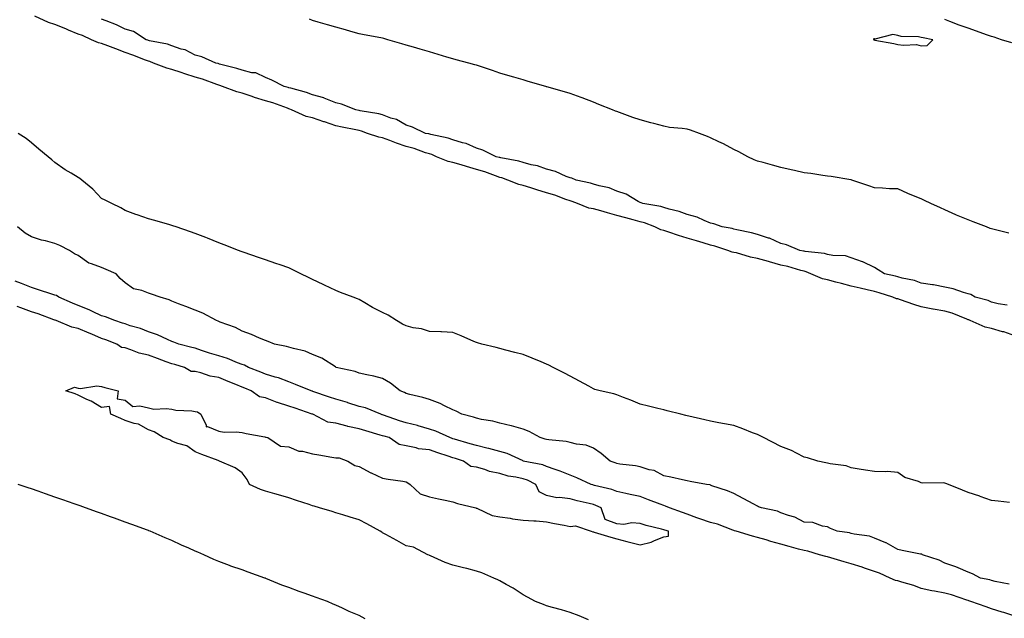
# Model space of a CAD drawing. Units: inches. Extents: x 915683 to 918323, y 7231898 to 7234538.
# Drawn here: x 916423 to 916843, y 7232065 to 7232320 of the extents above; entities that cross this region are included whole.
import ezdxf

# ---------------------------------------------------------------- set-up
doc = ezdxf.new("R2010")
doc.units = ezdxf.units.IN
doc.header["$MEASUREMENT"] = 0
doc.layers.add('Contour_91567231', color=7, linetype='Continuous', true_color=0xa6340d)

msp = doc.modelspace()

# ---------------------------------------------------------------- linework, layer by layer
at = {"layer": 'Contour_91567231'}
for points in [[(916848.05, 7232185.41, 3270), (916843.22, 7232187.09, 3270), (916842.77, 7232187.19, 3270), (916838.05, 7232188.6, 3270), (916835.31, 7232189.19, 3270), (916828.91, 7232191.92, 3270), (916828.35, 7232192.22, 3270), (916828.05, 7232192.32, 3270), (916827.45, 7232192.53, 3270), (916821.21, 7232195.08, 3270), (916818.05, 7232195.9, 3270), (916813.14, 7232196.83, 3270), (916812.99, 7232196.86, 3270), (916808.05, 7232197.79, 3270), (916804.87, 7232198.74, 3270), (916799.11, 7232200.86, 3270), (916798.05, 7232201.22, 3270), (916797.4, 7232201.28, 3270), (916795.87, 7232201.92, 3270), (916789.99, 7232203.86, 3270), (916788.05, 7232204.36, 3270), (916784.91, 7232205.06, 3270), (916781.9, 7232205.77, 3270), (916778.05, 7232206.62, 3270), (916773.93, 7232207.8, 3270), (916771.56, 7232208.41, 3270), (916768.05, 7232209.38, 3270), (916765.83, 7232209.7, 3270), (916760.81, 7232211.92, 3270), (916758.91, 7232212.78, 3270), (916758.05, 7232212.98, 3270), (916756.62, 7232213.35, 3270), (916751.12, 7232215, 3270), (916748.05, 7232215.67, 3270), (916743.18, 7232217.05, 3270), (916742.82, 7232217.14, 3270), (916738.05, 7232218.52, 3270), (916735.12, 7232218.99, 3270), (916729.17, 7232220.81, 3270), (916728.05, 7232221.03, 3270), (916727.24, 7232221.11, 3270), (916725.47, 7232221.92, 3270), (916719.86, 7232223.73, 3270), (916718.05, 7232224.14, 3270), (916714.89, 7232225.08, 3270), (916712.08, 7232225.95, 3270), (916708.05, 7232227.13, 3270), (916704.43, 7232228.3, 3270), (916700.23, 7232229.74, 3270), (916698.05, 7232230.46, 3270), (916696.79, 7232230.66, 3270), (916694.27, 7232231.92, 3270), (916689.82, 7232233.69, 3270), (916688.05, 7232234.14, 3270), (916685.03, 7232234.94, 3270), (916681.9, 7232235.77, 3270), (916678.05, 7232236.8, 3270), (916674.03, 7232237.91, 3270), (916671.14, 7232238.83, 3270), (916668.05, 7232239.74, 3270), (916666.09, 7232239.96, 3270), (916661.29, 7232241.92, 3270), (916658.94, 7232242.82, 3270), (916658.05, 7232243.06, 3270), (916656.32, 7232243.65, 3270), (916651.59, 7232245.46, 3270), (916648.05, 7232246.52, 3270), (916643.92, 7232247.8, 3270), (916641.36, 7232248.62, 3270), (916638.05, 7232249.65, 3270), (916636.14, 7232250.01, 3270), (916631.47, 7232251.92, 3270), (916629, 7232252.87, 3270), (916628.05, 7232253.11, 3270), (916626.26, 7232253.71, 3270), (916621.66, 7232255.53, 3270), (916618.05, 7232256.54, 3270), (916613.88, 7232257.75, 3270), (916611.52, 7232258.44, 3270), (916608.05, 7232259.47, 3270), (916605.96, 7232259.83, 3270), (916600.98, 7232261.92, 3270), (916598.98, 7232262.85, 3270), (916598.05, 7232263.13, 3270), (916596.31, 7232263.66, 3270), (916591.54, 7232265.41, 3270), (916588.05, 7232266.31, 3270), (916583.92, 7232267.79, 3270), (916581.1, 7232268.87, 3270), (916578.05, 7232270.01, 3270), (916576.35, 7232270.22, 3270), (916571.61, 7232271.92, 3270), (916569.03, 7232272.91, 3270), (916568.05, 7232273.14, 3270), (916566.54, 7232273.43, 3270), (916560.74, 7232274.62, 3270), (916558.05, 7232275.1, 3270), (916553.15, 7232276.82, 3270), (916553, 7232276.87, 3270), (916548.05, 7232278.52, 3270), (916545.32, 7232279.19, 3270), (916539.12, 7232281.92, 3270), (916538.4, 7232282.27, 3270), (916538.05, 7232282.39, 3270), (916537.35, 7232282.61, 3270), (916531.14, 7232285.01, 3270), (916528.05, 7232285.87, 3270), (916523.38, 7232287.24, 3270), (916522.35, 7232287.62, 3270), (916518.05, 7232289.04, 3270), (916515.74, 7232289.61, 3270), (916509.6, 7232291.92, 3270), (916508.48, 7232292.36, 3270), (916508.05, 7232292.49, 3270), (916507.21, 7232292.75, 3270), (916501.17, 7232295.05, 3270), (916498.05, 7232295.89, 3270), (916493.54, 7232297.41, 3270), (916492.06, 7232297.91, 3270), (916488.05, 7232299.25, 3270), (916485.85, 7232299.72, 3270), (916480.21, 7232301.92, 3270), (916478.7, 7232302.57, 3270), (916478.05, 7232302.76, 3270), (916476.75, 7232303.23, 3270), (916471.42, 7232305.29, 3270), (916468.05, 7232306.39, 3270), (916464.12, 7232307.99, 3270), (916460.71, 7232309.26, 3270), (916458.05, 7232310.29, 3270), (916456.71, 7232310.58, 3270), (916453.66, 7232311.92, 3270), (916449.87, 7232313.74, 3270), (916448.05, 7232314.35, 3270), (916443.91, 7232316.06, 3270), (916442.71, 7232316.58, 3270), (916438.05, 7232318.38, 3270), (916435.42, 7232319.29, 3270), (916429.51, 7232321.92, 3270)], [(916844.65, 7232198.52, 3269), (916840.87, 7232199.1, 3269), (916838.05, 7232199.82, 3269), (916836.61, 7232200.47, 3269), (916831.03, 7232201.92, 3269), (916829.15, 7232203.02, 3269), (916828.05, 7232203.41, 3269), (916826.03, 7232203.94, 3269), (916821.65, 7232205.52, 3269), (916818.05, 7232206.23, 3269), (916813.32, 7232207.19, 3269), (916812.77, 7232207.2, 3269), (916808.05, 7232207.91, 3269), (916805.17, 7232209.04, 3269), (916799.86, 7232210.1, 3269), (916798.05, 7232210.65, 3269), (916797.06, 7232210.93, 3269), (916792.38, 7232211.92, 3269), (916789.68, 7232213.55, 3269), (916788.05, 7232214.61, 3269), (916783.12, 7232217, 3269), (916782.92, 7232217.05, 3269), (916778.05, 7232218.79, 3269), (916775.71, 7232219.58, 3269), (916770.22, 7232219.75, 3269), (916768.05, 7232220.21, 3269), (916766.77, 7232220.64, 3269), (916758.5, 7232221.47, 3269), (916758.05, 7232221.58, 3269), (916757.78, 7232221.65, 3269), (916756.16, 7232221.92, 3269), (916750.46, 7232224.33, 3269), (916748.05, 7232224.89, 3269), (916743.21, 7232227.09, 3269), (916742.81, 7232227.16, 3269), (916738.05, 7232228.68, 3269), (916735.59, 7232229.47, 3269), (916729.26, 7232230.71, 3269), (916728.05, 7232231.03, 3269), (916727.35, 7232231.22, 3269), (916723.05, 7232231.92, 3269), (916719.41, 7232233.28, 3269), (916718.05, 7232233.6, 3269), (916715.34, 7232234.63, 3269), (916712.3, 7232236.17, 3269), (916708.05, 7232237.25, 3269), (916704.68, 7232238.55, 3269), (916700.42, 7232239.55, 3269), (916698.05, 7232240.28, 3269), (916696.8, 7232240.68, 3269), (916689.1, 7232241.92, 3269), (916688.38, 7232242.25, 3269), (916688.05, 7232242.35, 3269), (916687.19, 7232242.78, 3269), (916682.03, 7232245.9, 3269), (916678.05, 7232247.25, 3269), (916674.73, 7232248.6, 3269), (916670.53, 7232249.44, 3269), (916668.05, 7232250.19, 3269), (916666.75, 7232250.61, 3269), (916660.68, 7232251.92, 3269), (916658.88, 7232252.75, 3269), (916658.05, 7232252.96, 3269), (916656.44, 7232253.53, 3269), (916651.79, 7232255.66, 3269), (916648.05, 7232256.61, 3269), (916644.16, 7232258.03, 3269), (916641.42, 7232258.54, 3269), (916638.05, 7232259.5, 3269), (916636.2, 7232260.07, 3269), (916628.55, 7232261.41, 3269), (916628.05, 7232261.54, 3269), (916627.77, 7232261.64, 3269), (916626.45, 7232261.92, 3269), (916620.88, 7232264.75, 3269), (916618.05, 7232265.55, 3269), (916613.64, 7232267.52, 3269), (916612.17, 7232267.8, 3269), (916608.05, 7232269.09, 3269), (916606, 7232269.88, 3269), (916598.55, 7232271.42, 3269), (916597.78, 7232271.65, 3269), (916596.4, 7232271.92, 3269), (916590.74, 7232274.61, 3269), (916588.05, 7232275.39, 3269), (916583.96, 7232277.83, 3269), (916581.52, 7232278.45, 3269), (916578.05, 7232279.79, 3269), (916576.42, 7232280.29, 3269), (916568.38, 7232281.6, 3269), (916568.05, 7232281.68, 3269), (916567.84, 7232281.71, 3269), (916566.62, 7232281.92, 3269), (916560.45, 7232284.32, 3269), (916558.05, 7232284.94, 3269), (916553.14, 7232287.01, 3269), (916552.93, 7232287.04, 3269), (916548.05, 7232288.38, 3269), (916545.56, 7232289.44, 3269), (916538.8, 7232291.18, 3269), (916538.05, 7232291.42, 3269), (916537.68, 7232291.55, 3269), (916535.96, 7232291.92, 3269), (916530.77, 7232294.64, 3269), (916528.05, 7232295.81, 3269), (916523.87, 7232297.74, 3269), (916522.14, 7232297.84, 3269), (916518.05, 7232298.9, 3269), (916515.8, 7232299.67, 3269), (916508.44, 7232301.53, 3269), (916508.05, 7232301.65, 3269), (916507.84, 7232301.71, 3269), (916506.85, 7232301.92, 3269), (916500.78, 7232304.64, 3269), (916498.05, 7232305.39, 3269), (916493.66, 7232307.53, 3269), (916492.05, 7232307.92, 3269), (916488.05, 7232309.32, 3269), (916486.14, 7232310.01, 3269), (916478.46, 7232311.51, 3269), (916478.05, 7232311.63, 3269), (916477.84, 7232311.71, 3269), (916477.11, 7232311.92, 3269), (916471.64, 7232315.5, 3269), (916468.05, 7232316.43, 3269), (916464.47, 7232318.35, 3269), (916460.05, 7232319.92, 3269), (916458.05, 7232320.77, 3269)], [(916845.47, 7232229.34, 3268), (916839.1, 7232230.87, 3268), (916838.05, 7232231.12, 3268), (916837.46, 7232231.32, 3268), (916835.9, 7232231.92, 3268), (916830.2, 7232234.07, 3268), (916828.05, 7232234.93, 3268), (916823.14, 7232237.01, 3268), (916822.83, 7232237.14, 3268), (916818.05, 7232239.2, 3268), (916816.17, 7232240.05, 3268), (916812.18, 7232241.92, 3268), (916809.38, 7232243.25, 3268), (916808.05, 7232243.88, 3268), (916804.69, 7232245.29, 3268), (916802.33, 7232246.2, 3268), (916798.05, 7232248.19, 3268), (916794.4, 7232248.27, 3268), (916791.42, 7232248.55, 3268), (916788.05, 7232248.64, 3268), (916785.57, 7232249.44, 3268), (916778.37, 7232251.92, 3268), (916778.13, 7232252, 3268), (916778.05, 7232252.02, 3268), (916777.94, 7232252.04, 3268), (916769.56, 7232253.43, 3268), (916768.05, 7232253.67, 3268), (916766.01, 7232253.96, 3268), (916760.83, 7232254.7, 3268), (916758.05, 7232255.1, 3268), (916753.91, 7232256.05, 3268), (916752.5, 7232256.37, 3268), (916748.05, 7232257.4, 3268), (916744.48, 7232258.36, 3268), (916740.57, 7232259.4, 3268), (916738.05, 7232260.07, 3268), (916736.72, 7232260.59, 3268), (916734.02, 7232261.92, 3268), (916730.12, 7232263.99, 3268), (916728.05, 7232265.09, 3268), (916723.56, 7232267.43, 3268), (916721.66, 7232268.31, 3268), (916718.05, 7232270.05, 3268), (916716.74, 7232270.61, 3268), (916713.31, 7232271.92, 3268), (916709.44, 7232273.32, 3268), (916708.05, 7232273.69, 3268), (916705.96, 7232274.01, 3268), (916700.58, 7232274.45, 3268), (916698.05, 7232274.92, 3268), (916693.85, 7232276.12, 3268), (916692.61, 7232276.47, 3268), (916688.05, 7232277.76, 3268), (916684.88, 7232278.76, 3268), (916679.16, 7232280.81, 3268), (916678.05, 7232281.19, 3268), (916677.51, 7232281.38, 3268), (916676.17, 7232281.92, 3268), (916670.41, 7232284.28, 3268), (916668.05, 7232285.24, 3268), (916663.18, 7232287.05, 3268), (916662.77, 7232287.2, 3268), (916658.05, 7232288.94, 3268), (916655.74, 7232289.62, 3268), (916648.16, 7232291.81, 3268), (916648.05, 7232291.84, 3268), (916647.99, 7232291.86, 3268), (916647.79, 7232291.92, 3268), (916640.24, 7232294.12, 3268), (916638.05, 7232294.75, 3268), (916634.05, 7232295.92, 3268), (916632.51, 7232296.37, 3268), (916628.05, 7232297.68, 3268), (916624.91, 7232298.78, 3268), (916619.39, 7232300.58, 3268), (916618.05, 7232301.04, 3268), (916617.38, 7232301.25, 3268), (916614.81, 7232301.92, 3268), (916609.49, 7232303.36, 3268), (916608.05, 7232303.77, 3268), (916605.44, 7232304.53, 3268), (916601.74, 7232305.61, 3268), (916598.05, 7232306.71, 3268), (916594.01, 7232307.88, 3268), (916591.29, 7232308.68, 3268), (916588.05, 7232309.63, 3268), (916586.28, 7232310.15, 3268), (916580.25, 7232311.92, 3268), (916578.55, 7232312.42, 3268), (916578.05, 7232312.56, 3268), (916577.26, 7232312.71, 3268), (916570.19, 7232314.06, 3268), (916568.05, 7232314.47, 3268), (916564.52, 7232315.45, 3268), (916562.25, 7232316.13, 3268), (916558.05, 7232317.23, 3268), (916554.44, 7232318.31, 3268), (916550.49, 7232319.48, 3268), (916548.05, 7232320.2, 3268), (916546.86, 7232320.73, 3268)], [(916846.67, 7232310.53, 3267), (916842.24, 7232311.92, 3267), (916839.16, 7232313.03, 3267), (916838.05, 7232313.28, 3267), (916835.95, 7232314.02, 3267), (916831.65, 7232315.51, 3267), (916828.05, 7232316.81, 3267), (916824.28, 7232318.15, 3267), (916820.27, 7232319.7, 3267), (916818.05, 7232320.52, 3267)], [(916845.77, 7232114.2, 3271), (916840.89, 7232114.76, 3271), (916838.05, 7232115.08, 3271), (916833.16, 7232116.81, 3271), (916833, 7232116.87, 3271), (916828.05, 7232118.46, 3271), (916825.6, 7232119.48, 3271), (916819.71, 7232121.92, 3271), (916818.49, 7232122.36, 3271), (916818.05, 7232122.46, 3271), (916817.39, 7232122.58, 3271), (916808.57, 7232122.44, 3271), (916808.05, 7232122.59, 3271), (916806.84, 7232123.12, 3271), (916801.08, 7232124.95, 3271), (916798.05, 7232127.04, 3271), (916793.56, 7232127.43, 3271), (916792.71, 7232127.25, 3271), (916788.05, 7232127.49, 3271), (916784.21, 7232128.07, 3271), (916781.5, 7232128.46, 3271), (916778.05, 7232128.98, 3271), (916775.98, 7232129.85, 3271), (916769.2, 7232130.77, 3271), (916768.05, 7232131.09, 3271), (916767.33, 7232131.2, 3271), (916763.85, 7232131.92, 3271), (916759.4, 7232133.27, 3271), (916758.05, 7232133.58, 3271), (916754.71, 7232135.27, 3271), (916752.6, 7232136.47, 3271), (916748.05, 7232138.21, 3271), (916740.66, 7232141.92, 3271), (916738.98, 7232142.85, 3271), (916738.05, 7232143.23, 3271), (916735.93, 7232144.05, 3271), (916731.87, 7232145.74, 3271), (916728.05, 7232147.06, 3271), (916723.98, 7232147.85, 3271), (916721.65, 7232148.32, 3271), (916718.05, 7232149.02, 3271), (916715.66, 7232149.53, 3271), (916708.85, 7232151.12, 3271), (916708.05, 7232151.3, 3271), (916707.54, 7232151.41, 3271), (916705.43, 7232151.92, 3271), (916699.52, 7232153.38, 3271), (916698.05, 7232153.76, 3271), (916695.61, 7232154.36, 3271), (916691.51, 7232155.38, 3271), (916688.05, 7232156.24, 3271), (916684, 7232157.87, 3271), (916680.9, 7232159.07, 3271), (916678.05, 7232160.19, 3271), (916676.81, 7232160.68, 3271), (916670.9, 7232161.92, 3271), (916668.68, 7232162.55, 3271), (916668.05, 7232162.81, 3271), (916666.09, 7232163.88, 3271), (916662.16, 7232166.02, 3271), (916658.05, 7232168.26, 3271), (916655.66, 7232169.53, 3271), (916650.91, 7232171.92, 3271), (916649, 7232172.87, 3271), (916648.05, 7232173.31, 3271), (916645.7, 7232174.27, 3271), (916641.94, 7232175.82, 3271), (916638.05, 7232177.42, 3271), (916634.48, 7232178.35, 3271), (916630.61, 7232179.36, 3271), (916628.05, 7232180.04, 3271), (916626.54, 7232180.41, 3271), (916620.38, 7232181.92, 3271), (916618.53, 7232182.4, 3271), (916618.05, 7232182.55, 3271), (916616.93, 7232183.04, 3271), (916611.51, 7232185.38, 3271), (916608.05, 7232186.91, 3271), (916603.19, 7232187.06, 3271), (916602.91, 7232187.06, 3271), (916598.05, 7232187.2, 3271), (916594.59, 7232188.46, 3271), (916591.08, 7232188.89, 3271), (916588.05, 7232189.66, 3271), (916586.55, 7232190.42, 3271), (916583.95, 7232191.92, 3271), (916580.45, 7232194.31, 3271), (916578.05, 7232195.37, 3271), (916573.7, 7232197.57, 3271), (916570.42, 7232199.55, 3271), (916568.05, 7232200.91, 3271), (916567.32, 7232201.19, 3271), (916565.41, 7232201.92, 3271), (916560.07, 7232203.94, 3271), (916558.05, 7232204.84, 3271), (916553.19, 7232207.06, 3271), (916552.66, 7232207.31, 3271), (916548.05, 7232209.49, 3271), (916546.42, 7232210.29, 3271), (916543.11, 7232211.92, 3271), (916539.71, 7232213.59, 3271), (916538.05, 7232214.41, 3271), (916534.27, 7232215.7, 3271), (916532.45, 7232216.32, 3271), (916528.05, 7232217.84, 3271), (916525.02, 7232218.88, 3271), (916518.92, 7232221.05, 3271), (916518.05, 7232221.35, 3271), (916517.63, 7232221.5, 3271), (916516.55, 7232221.92, 3271), (916510.41, 7232224.28, 3271), (916508.05, 7232225.21, 3271), (916503.26, 7232227.13, 3271), (916502.57, 7232227.4, 3271), (916498.05, 7232229.2, 3271), (916495.97, 7232229.84, 3271), (916489.9, 7232231.92, 3271), (916488.52, 7232232.39, 3271), (916488.05, 7232232.57, 3271), (916487.13, 7232232.84, 3271), (916480.8, 7232234.67, 3271), (916478.05, 7232235.47, 3271), (916473.2, 7232237.07, 3271), (916472.72, 7232237.25, 3271), (916468.05, 7232238.92, 3271), (916466.19, 7232240.06, 3271), (916462.47, 7232241.92, 3271), (916459.56, 7232243.42, 3271), (916458.05, 7232244.12, 3271), (916454.26, 7232248.13, 3271), (916449.57, 7232251.92, 3271), (916448.76, 7232252.63, 3271), (916448.05, 7232253.13, 3271), (916445.1, 7232254.87, 3271), (916442.45, 7232256.32, 3271), (916438.05, 7232259.5, 3271), (916436.73, 7232260.6, 3271), (916435.16, 7232261.92, 3271), (916431.29, 7232265.16, 3271), (916428.05, 7232267.89, 3271), (916425.78, 7232269.65, 3271), (916422.47, 7232271.92, 3271)], [(916845.52, 7232079.39, 3272), (916839.53, 7232080.44, 3272), (916838.05, 7232080.85, 3272), (916837.26, 7232081.14, 3272), (916833.37, 7232081.92, 3272), (916829.87, 7232083.74, 3272), (916828.05, 7232084.47, 3272), (916823.72, 7232086.25, 3272), (916822.8, 7232086.67, 3272), (916818.05, 7232088.35, 3272), (916815.7, 7232089.58, 3272), (916808.54, 7232091.92, 3272), (916808.22, 7232092.09, 3272), (916808.05, 7232092.15, 3272), (916807.75, 7232092.21, 3272), (916799.87, 7232093.74, 3272), (916798.05, 7232094.11, 3272), (916793.1, 7232096.98, 3272), (916792.95, 7232097.02, 3272), (916788.05, 7232098.95, 3272), (916785.91, 7232099.78, 3272), (916779.34, 7232100.63, 3272), (916778.05, 7232100.97, 3272), (916777.32, 7232101.2, 3272), (916772.15, 7232101.92, 3272), (916769.3, 7232103.17, 3272), (916768.05, 7232103.88, 3272), (916765.81, 7232104.16, 3272), (916761.76, 7232105.63, 3272), (916758.05, 7232105.88, 3272), (916754.06, 7232107.93, 3272), (916751.31, 7232108.66, 3272), (916748.05, 7232109.87, 3272), (916746.59, 7232110.46, 3272), (916739.8, 7232111.92, 3272), (916738.55, 7232112.42, 3272), (916738.05, 7232112.65, 3272), (916736.49, 7232113.48, 3272), (916731.99, 7232115.86, 3272), (916728.05, 7232118, 3272), (916725.3, 7232119.18, 3272), (916718.56, 7232121.4, 3272), (916718.05, 7232121.6, 3272), (916717.85, 7232121.71, 3272), (916716.34, 7232121.92, 3272), (916709.36, 7232123.23, 3272), (916708.05, 7232123.47, 3272), (916706.09, 7232123.87, 3272), (916701.11, 7232124.98, 3272), (916698.05, 7232125.59, 3272), (916694.03, 7232127.9, 3272), (916691.78, 7232128.19, 3272), (916688.05, 7232129.4, 3272), (916685.97, 7232129.84, 3272), (916679.32, 7232130.64, 3272), (916678.05, 7232130.88, 3272), (916677.28, 7232131.15, 3272), (916675.25, 7232131.92, 3272), (916671.3, 7232135.17, 3272), (916668.05, 7232137.36, 3272), (916664.89, 7232138.76, 3272), (916660.81, 7232139.17, 3272), (916658.05, 7232139.91, 3272), (916656.46, 7232140.33, 3272), (916648.98, 7232140.99, 3272), (916648.05, 7232141.18, 3272), (916647.46, 7232141.33, 3272), (916645.28, 7232141.92, 3272), (916640.61, 7232144.48, 3272), (916638.05, 7232145.49, 3272), (916633.1, 7232146.97, 3272), (916632.98, 7232146.99, 3272), (916628.05, 7232148.15, 3272), (916625.12, 7232148.99, 3272), (916620.28, 7232149.69, 3272), (916618.05, 7232150.2, 3272), (916616.81, 7232150.68, 3272), (916611.88, 7232151.92, 3272), (916609.42, 7232153.29, 3272), (916608.05, 7232153.78, 3272), (916604.45, 7232155.52, 3272), (916602.65, 7232156.53, 3272), (916598.05, 7232158.2, 3272), (916595.2, 7232159.08, 3272), (916589.65, 7232160.33, 3272), (916588.05, 7232160.76, 3272), (916587.31, 7232161.18, 3272), (916585.49, 7232161.92, 3272), (916581.36, 7232165.23, 3272), (916578.05, 7232167.13, 3272), (916574.29, 7232168.15, 3272), (916571.27, 7232168.7, 3272), (916568.05, 7232169.46, 3272), (916566.31, 7232170.18, 3272), (916558.26, 7232171.92, 3272), (916558.11, 7232171.98, 3272), (916558.05, 7232172, 3272), (916557.86, 7232172.11, 3272), (916552.01, 7232175.88, 3272), (916548.05, 7232177.49, 3272), (916545, 7232178.86, 3272), (916539.99, 7232179.98, 3272), (916538.05, 7232180.61, 3272), (916537.01, 7232180.88, 3272), (916531.83, 7232181.92, 3272), (916529.17, 7232183.04, 3272), (916528.05, 7232183.44, 3272), (916525.51, 7232184.46, 3272), (916522.06, 7232185.92, 3272), (916518.05, 7232187.41, 3272), (916515.18, 7232189.05, 3272), (916508.72, 7232191.25, 3272), (916508.05, 7232191.53, 3272), (916507.81, 7232191.69, 3272), (916507.16, 7232191.92, 3272), (916501.23, 7232195.1, 3272), (916498.05, 7232196.43, 3272), (916494.07, 7232197.94, 3272), (916490.86, 7232199.12, 3272), (916488.05, 7232200.16, 3272), (916486.86, 7232200.73, 3272), (916482.99, 7232201.92, 3272), (916479.35, 7232203.22, 3272), (916478.05, 7232203.66, 3272), (916475.19, 7232204.78, 3272), (916471.65, 7232205.52, 3272), (916468.05, 7232208.12, 3272), (916466.04, 7232209.91, 3272), (916464.3, 7232211.92, 3272), (916459.96, 7232213.82, 3272), (916458.05, 7232214.63, 3272), (916453.74, 7232216.23, 3272), (916452.55, 7232216.42, 3272), (916448.05, 7232219.73, 3272), (916446.51, 7232220.38, 3272), (916444.4, 7232221.92, 3272), (916440.17, 7232224.05, 3272), (916438.05, 7232224.84, 3272), (916434.03, 7232225.94, 3272), (916432.43, 7232226.3, 3272), (916428.05, 7232227.69, 3272), (916425.47, 7232229.33, 3272), (916422.11, 7232231.92, 3272)], [(916848.05, 7232065.61, 3273), (916843.32, 7232067.19, 3273), (916842.56, 7232067.41, 3273), (916838.05, 7232068.81, 3273), (916835.79, 7232069.65, 3273), (916829.13, 7232071.92, 3273), (916828.38, 7232072.25, 3273), (916828.05, 7232072.35, 3273), (916827.45, 7232072.52, 3273), (916820.92, 7232074.79, 3273), (916818.05, 7232075.47, 3273), (916813.67, 7232076.3, 3273), (916812.59, 7232076.46, 3273), (916808.05, 7232077.43, 3273), (916804.84, 7232078.71, 3273), (916799.79, 7232080.17, 3273), (916798.05, 7232080.77, 3273), (916797.09, 7232080.95, 3273), (916794.69, 7232081.92, 3273), (916790.16, 7232084.03, 3273), (916788.05, 7232084.76, 3273), (916783.74, 7232086.23, 3273), (916782.73, 7232086.6, 3273), (916778.05, 7232088.05, 3273), (916775.07, 7232088.94, 3273), (916769.37, 7232090.6, 3273), (916768.05, 7232090.99, 3273), (916767.3, 7232091.18, 3273), (916764.59, 7232091.92, 3273), (916759.53, 7232093.4, 3273), (916758.05, 7232093.69, 3273), (916755.63, 7232094.33, 3273), (916751.56, 7232095.43, 3273), (916748.05, 7232096.36, 3273), (916743.73, 7232097.59, 3273), (916741.77, 7232098.2, 3273), (916738.05, 7232099.3, 3273), (916736.02, 7232099.89, 3273), (916729.02, 7232101.92, 3273), (916728.31, 7232102.18, 3273), (916728.05, 7232102.25, 3273), (916727.57, 7232102.41, 3273), (916721.04, 7232104.91, 3273), (916718.05, 7232105.66, 3273), (916713.44, 7232107.3, 3273), (916712.24, 7232107.73, 3273), (916708.05, 7232109.22, 3273), (916706.02, 7232109.89, 3273), (916700.48, 7232111.92, 3273), (916698.81, 7232112.68, 3273), (916698.05, 7232112.87, 3273), (916696.51, 7232113.46, 3273), (916691.53, 7232115.4, 3273), (916688.05, 7232116.74, 3273), (916683.8, 7232117.67, 3273), (916681.89, 7232118.08, 3273), (916678.05, 7232118.9, 3273), (916675.89, 7232119.76, 3273), (916668.46, 7232121.52, 3273), (916668.05, 7232121.65, 3273), (916667.83, 7232121.71, 3273), (916667.15, 7232121.92, 3273), (916660.94, 7232124.81, 3273), (916658.05, 7232125.96, 3273), (916653.79, 7232127.65, 3273), (916651.69, 7232128.28, 3273), (916648.05, 7232129.54, 3273), (916646.38, 7232130.25, 3273), (916638.11, 7232131.92, 3273), (916638.06, 7232131.93, 3273), (916638.05, 7232131.94, 3273), (916638.02, 7232131.95, 3273), (916631.23, 7232135.09, 3273), (916628.05, 7232136.03, 3273), (916623.41, 7232137.28, 3273), (916622.5, 7232137.47, 3273), (916618.05, 7232138.55, 3273), (916615.45, 7232139.32, 3273), (916608.73, 7232141.24, 3273), (916608.05, 7232141.44, 3273), (916607.69, 7232141.56, 3273), (916606.7, 7232141.92, 3273), (916600.78, 7232144.64, 3273), (916598.05, 7232145.58, 3273), (916593.15, 7232147.02, 3273), (916592.9, 7232147.07, 3273), (916588.05, 7232148.27, 3273), (916585.23, 7232149.11, 3273), (916578.39, 7232151.59, 3273), (916578.05, 7232151.7, 3273), (916577.87, 7232151.74, 3273), (916577.34, 7232151.92, 3273), (916570.75, 7232154.62, 3273), (916568.05, 7232155.3, 3273), (916563.13, 7232156.84, 3273), (916563.01, 7232156.88, 3273), (916558.05, 7232158.32, 3273), (916555.34, 7232159.21, 3273), (916548.27, 7232161.71, 3273), (916548.05, 7232161.77, 3273), (916547.94, 7232161.81, 3273), (916547.58, 7232161.92, 3273), (916540.8, 7232164.67, 3273), (916538.05, 7232165.71, 3273), (916533.62, 7232167.49, 3273), (916532.21, 7232167.77, 3273), (916528.05, 7232169.01, 3273), (916525.98, 7232169.85, 3273), (916520.81, 7232171.92, 3273), (916519.01, 7232172.88, 3273), (916518.05, 7232173.16, 3273), (916516.1, 7232173.87, 3273), (916511.8, 7232175.67, 3273), (916508.05, 7232176.82, 3273), (916504.17, 7232178.04, 3273), (916500.77, 7232179.2, 3273), (916498.05, 7232180.08, 3273), (916496.61, 7232180.48, 3273), (916490.99, 7232181.92, 3273), (916488.89, 7232182.76, 3273), (916488.05, 7232183, 3273), (916486.17, 7232183.8, 3273), (916481.93, 7232185.8, 3273), (916478.05, 7232187.19, 3273), (916474.62, 7232188.49, 3273), (916470.2, 7232189.76, 3273), (916468.05, 7232190.48, 3273), (916466.99, 7232190.86, 3273), (916463.66, 7232191.92, 3273), (916459.69, 7232193.56, 3273), (916458.05, 7232194.02, 3273), (916454.14, 7232195.84, 3273), (916452.68, 7232196.56, 3273), (916448.05, 7232198.44, 3273), (916445.55, 7232199.42, 3273), (916439.76, 7232201.92, 3273), (916438.73, 7232202.6, 3273), (916438.05, 7232202.81, 3273), (916436.75, 7232203.22, 3273), (916431.16, 7232205.03, 3273), (916428.05, 7232206, 3273), (916423.91, 7232207.79, 3273), (916421.17, 7232208.8, 3273)], [(916665.9, 7232064.07, 3274), (916661.94, 7232065.81, 3274), (916658.05, 7232067.25, 3274), (916654.43, 7232068.3, 3274), (916650.64, 7232069.32, 3274), (916648.05, 7232070.05, 3274), (916646.72, 7232070.59, 3274), (916643.35, 7232071.92, 3274), (916639.94, 7232073.8, 3274), (916638.05, 7232074.77, 3274), (916633.78, 7232077.64, 3274), (916630.75, 7232079.22, 3274), (916628.05, 7232080.74, 3274), (916627.28, 7232081.15, 3274), (916625.55, 7232081.92, 3274), (916620.35, 7232084.22, 3274), (916618.05, 7232084.95, 3274), (916614, 7232085.96, 3274), (916612.51, 7232086.37, 3274), (916608.05, 7232087.45, 3274), (916604.72, 7232088.59, 3274), (916598.52, 7232091.45, 3274), (916598.05, 7232091.64, 3274), (916597.86, 7232091.73, 3274), (916597.41, 7232091.92, 3274), (916591.29, 7232095.16, 3274), (916588.05, 7232095.72, 3274), (916584.13, 7232098, 3274), (916579.37, 7232100.6, 3274), (916578.05, 7232101.33, 3274), (916577.67, 7232101.55, 3274), (916577.02, 7232101.92, 3274), (916571.29, 7232105.16, 3274), (916568.05, 7232106.78, 3274), (916564.11, 7232107.98, 3274), (916561.07, 7232108.9, 3274), (916558.05, 7232109.81, 3274), (916556.45, 7232110.32, 3274), (916551.08, 7232111.92, 3274), (916548.77, 7232112.64, 3274), (916548.05, 7232112.84, 3274), (916546.68, 7232113.3, 3274), (916541.28, 7232115.14, 3274), (916538.05, 7232116.19, 3274), (916533.62, 7232117.49, 3274), (916532.07, 7232117.9, 3274), (916528.05, 7232119.04, 3274), (916525.95, 7232119.82, 3274), (916521.26, 7232121.92, 3274), (916520.22, 7232124.09, 3274), (916518.05, 7232126.9, 3274), (916515.13, 7232129, 3274), (916508.36, 7232131.92, 3274), (916508.14, 7232132.01, 3274), (916508.05, 7232132.04, 3274), (916507.86, 7232132.11, 3274), (916500.89, 7232134.75, 3274), (916498.05, 7232135.93, 3274), (916494.5, 7232138.38, 3274), (916490.61, 7232139.36, 3274), (916488.05, 7232140.41, 3274), (916487.12, 7232140.98, 3274), (916484.36, 7232141.92, 3274), (916480.55, 7232144.42, 3274), (916478.05, 7232145.27, 3274), (916473.85, 7232147.72, 3274), (916471.98, 7232147.99, 3274), (916468.05, 7232149.29, 3274), (916466.21, 7232150.08, 3274), (916462.01, 7232151.92, 3274), (916461.38, 7232155.25, 3274), (916458.05, 7232154.78, 3274), (916453.58, 7232157.46, 3274), (916451.74, 7232158.24, 3274), (916448.05, 7232160.01, 3274), (916446.76, 7232160.62, 3274), (916442.73, 7232161.92, 3274), (916446.5, 7232163.47, 3274), (916448.05, 7232163.1, 3274), (916449.01, 7232162.88, 3274), (916455.97, 7232164, 3274), (916458.05, 7232163.76, 3274), (916459.43, 7232163.3, 3274), (916465.13, 7232161.92, 3274), (916464.69, 7232158.55, 3274), (916468.05, 7232157.89, 3274), (916471.33, 7232155.2, 3274), (916474.39, 7232155.58, 3274), (916478.05, 7232154.63, 3274), (916480.28, 7232154.15, 3274), (916485.56, 7232154.41, 3274), (916488.05, 7232154.06, 3274), (916489.76, 7232153.64, 3274), (916496.58, 7232153.39, 3274), (916498.05, 7232153.14, 3274), (916499.05, 7232152.92, 3274), (916500.46, 7232151.92, 3274), (916502.75, 7232147.22, 3274), (916502.63, 7232146.5, 3274), (916503.3, 7232146.67, 3274), (916508.05, 7232144.68, 3274), (916510.37, 7232144.24, 3274), (916515.55, 7232144.42, 3274), (916518.05, 7232144.1, 3274), (916519.8, 7232143.68, 3274), (916527.76, 7232142.21, 3274), (916528.05, 7232142.14, 3274), (916528.29, 7232142.16, 3274), (916528.97, 7232141.92, 3274), (916534.43, 7232138.3, 3274), (916538.05, 7232138.04, 3274), (916542.33, 7232136.21, 3274), (916543.86, 7232136.12, 3274), (916548.05, 7232135.06, 3274), (916550.75, 7232134.62, 3274), (916556.32, 7232133.65, 3274), (916558.05, 7232133.37, 3274), (916559.43, 7232133.3, 3274), (916563.14, 7232131.92, 3274), (916566.2, 7232130.07, 3274), (916568.05, 7232129.62, 3274), (916573.03, 7232126.9, 3274), (916573.09, 7232126.88, 3274), (916578.05, 7232124.62, 3274), (916580.34, 7232124.21, 3274), (916586.7, 7232123.27, 3274), (916588.05, 7232123.04, 3274), (916588.8, 7232122.67, 3274), (916589.83, 7232121.92, 3274), (916594.1, 7232117.97, 3274), (916598.05, 7232116.71, 3274), (916601.94, 7232115.81, 3274), (916604.7, 7232115.27, 3274), (916608.05, 7232114.55, 3274), (916610, 7232113.86, 3274), (916617.81, 7232111.92, 3274), (916617.95, 7232111.82, 3274), (916618.05, 7232111.81, 3274), (916618.2, 7232111.76, 3274), (916624.74, 7232108.61, 3274), (916628.05, 7232108.1, 3274), (916632.48, 7232107.49, 3274), (916633.44, 7232107.31, 3274), (916638.05, 7232106.73, 3274), (916642.57, 7232106.44, 3274), (916643.64, 7232106.32, 3274), (916648.05, 7232106.02, 3274), (916651.44, 7232105.31, 3274), (916655.49, 7232104.48, 3274), (916658.05, 7232103.95, 3274), (916660.38, 7232104.25, 3274), (916667.15, 7232101.92, 3274), (916667.83, 7232101.7, 3274), (916668.05, 7232101.7, 3274), (916668.37, 7232101.6, 3274), (916675.53, 7232099.4, 3274), (916678.05, 7232098.67, 3274), (916682.37, 7232097.6, 3274), (916683.47, 7232097.34, 3274), (916688.05, 7232096.19, 3274), (916692.76, 7232097.21, 3274), (916694.09, 7232097.96, 3274), (916698.05, 7232099.51, 3274), (916700.15, 7232099.82, 3274), (916700.14, 7232101.92, 3274), (916698.54, 7232102.41, 3274), (916698.05, 7232102.58, 3274), (916697.11, 7232102.87, 3274), (916690.55, 7232104.41, 3274), (916688.05, 7232105.3, 3274), (916684.47, 7232105.49, 3274), (916681.01, 7232104.89, 3274), (916678.05, 7232105.15, 3274), (916673.06, 7232106.93, 3274), (916671.38, 7232111.92, 3274), (916669.11, 7232112.97, 3274), (916668.05, 7232113.32, 3274), (916666.17, 7232113.8, 3274), (916661.08, 7232114.96, 3274), (916658.05, 7232115.83, 3274), (916653.57, 7232116.39, 3274), (916652.37, 7232116.24, 3274), (916648.05, 7232117.26, 3274), (916644.92, 7232118.8, 3274), (916643.42, 7232121.92, 3274), (916639.89, 7232123.76, 3274), (916638.05, 7232124.33, 3274), (916634.92, 7232125.05, 3274), (916631.64, 7232125.51, 3274), (916628.05, 7232126.58, 3274), (916623.65, 7232127.52, 3274), (916621.68, 7232128.29, 3274), (916618.05, 7232129.33, 3274), (916615.7, 7232129.58, 3274), (916612.61, 7232131.92, 3274), (916609.1, 7232132.97, 3274), (916608.05, 7232133.28, 3274), (916605.97, 7232133.99, 3274), (916601.6, 7232135.47, 3274), (916598.05, 7232136.73, 3274), (916593.33, 7232137.19, 3274), (916592.34, 7232137.63, 3274), (916588.05, 7232138.43, 3274), (916585.07, 7232138.94, 3274), (916580.88, 7232141.92, 3274), (916578.64, 7232142.51, 3274), (916578.05, 7232142.7, 3274), (916576.93, 7232143.04, 3274), (916570.91, 7232144.78, 3274), (916568.05, 7232145.68, 3274), (916563.25, 7232146.72, 3274), (916562.9, 7232146.76, 3274), (916558.05, 7232148.1, 3274), (916554.69, 7232148.56, 3274), (916548.25, 7232151.92, 3274), (916548.1, 7232151.97, 3274), (916548.05, 7232151.98, 3274), (916547.96, 7232152.02, 3274), (916540.71, 7232154.58, 3274), (916538.05, 7232155.41, 3274), (916533.08, 7232156.95, 3274), (916532.98, 7232157, 3274), (916528.05, 7232158.9, 3274), (916525.43, 7232159.3, 3274), (916521.96, 7232161.92, 3274), (916519.19, 7232163.05, 3274), (916518.05, 7232163.51, 3274), (916515.36, 7232164.61, 3274), (916512.07, 7232165.94, 3274), (916508.05, 7232167.57, 3274), (916504.34, 7232168.21, 3274), (916500.36, 7232169.61, 3274), (916498.05, 7232170.14, 3274), (916496.35, 7232170.22, 3274), (916493.49, 7232171.92, 3274), (916489.25, 7232173.11, 3274), (916488.05, 7232173.43, 3274), (916485.64, 7232174.33, 3274), (916481.9, 7232175.77, 3274), (916478.05, 7232177.15, 3274), (916474.13, 7232178, 3274), (916470.46, 7232179.51, 3274), (916468.05, 7232180.23, 3274), (916466.52, 7232180.39, 3274), (916464.51, 7232181.92, 3274), (916459.81, 7232183.69, 3274), (916458.05, 7232184.28, 3274), (916453.9, 7232186.07, 3274), (916452.7, 7232186.58, 3274), (916448.05, 7232188.62, 3274), (916445.28, 7232189.15, 3274), (916438.63, 7232191.92, 3274), (916438.21, 7232192.08, 3274), (916438.05, 7232192.14, 3274), (916437.71, 7232192.26, 3274), (916430.92, 7232194.79, 3274), (916428.05, 7232195.66, 3274), (916423.51, 7232197.38, 3274), (916422.05, 7232197.92, 3274)], [(916570.65, 7232064.52, 3275), (916568.05, 7232065.94, 3275), (916563.8, 7232067.67, 3275), (916560.92, 7232069.05, 3275), (916558.05, 7232070.35, 3275), (916556.91, 7232070.78, 3275), (916554.51, 7232071.92, 3275), (916549.73, 7232073.6, 3275), (916548.05, 7232074.22, 3275), (916544.48, 7232075.49, 3275), (916542.34, 7232076.21, 3275), (916538.05, 7232077.87, 3275), (916535.05, 7232078.92, 3275), (916528.23, 7232081.74, 3275), (916528.05, 7232081.81, 3275), (916527.97, 7232081.84, 3275), (916527.8, 7232081.92, 3275), (916520.58, 7232084.46, 3275), (916518.05, 7232085.4, 3275), (916513.22, 7232087.09, 3275), (916512.67, 7232087.3, 3275), (916508.05, 7232089.02, 3275), (916505.98, 7232089.85, 3275), (916501.72, 7232091.92, 3275), (916499.1, 7232092.97, 3275), (916498.05, 7232093.46, 3275), (916495.29, 7232094.67, 3275), (916492.09, 7232095.96, 3275), (916488.05, 7232097.99, 3275), (916485.2, 7232099.08, 3275), (916478.72, 7232101.92, 3275), (916478.25, 7232102.12, 3275), (916478.05, 7232102.2, 3275), (916477.6, 7232102.37, 3275), (916470.91, 7232104.78, 3275), (916468.05, 7232105.88, 3275), (916463.59, 7232107.46, 3275), (916461.88, 7232108.09, 3275), (916458.05, 7232109.47, 3275), (916456.23, 7232110.1, 3275), (916451.17, 7232111.92, 3275), (916448.86, 7232112.73, 3275), (916448.05, 7232113.02, 3275), (916446.34, 7232113.63, 3275), (916441.48, 7232115.35, 3275), (916438.05, 7232116.56, 3275), (916434.07, 7232117.94, 3275), (916430.96, 7232119, 3275), (916428.05, 7232120.02, 3275), (916426.62, 7232120.49, 3275), (916422.4, 7232121.92, 3275)]]:
    msp.add_polyline3d(points, dxfattribs=at)
msp.add_polyline3d([(916808.05, 7232309.35, 3268), (916810.54, 7232309.43, 3268), (916812.9, 7232311.92, 3268), (916808.9, 7232312.77, 3268), (916808.05, 7232312.93, 3268), (916806.82, 7232313.14, 3268), (916799.49, 7232313.36, 3268), (916798.05, 7232313.73, 3268), (916795.82, 7232314.15, 3268), (916788.26, 7232312.13, 3268), (916788.05, 7232312.27, 3268), (916787.69, 7232312.28, 3268), (916787.77, 7232311.92, 3268), (916787.97, 7232311.83, 3268), (916788.05, 7232311.81, 3268), (916788.18, 7232311.78, 3268), (916796.37, 7232310.24, 3268), (916798.05, 7232309.9, 3268), (916800.42, 7232309.56, 3268), (916805.96, 7232309.83, 3268)], close=True, dxfattribs=at)

doc.saveas('drawing.dxf')
